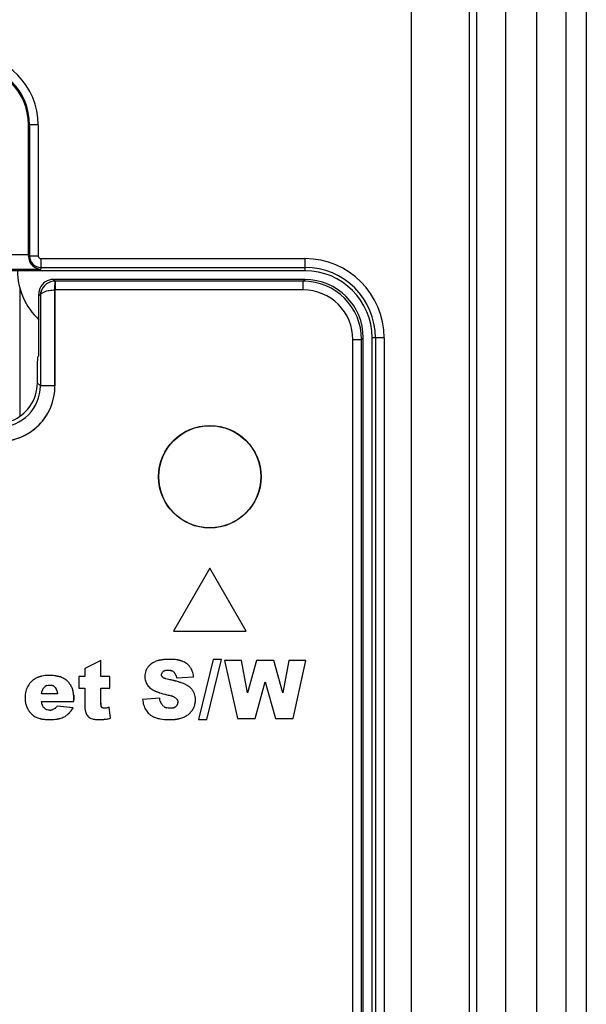
# Model space of a CAD drawing. Units: millimetres. Extents: x -6288 to 2309, y -463 to 2794.
# Drawn here: x 2093 to 2112, y 2167 to 2201 of the extents above; entities that cross this region are included whole.
import ezdxf

# ---------------------------------------------------------------- set-up
doc = ezdxf.new("R2010")
doc.units = ezdxf.units.MM
doc.header["$LTSCALE"] = 5
doc.layers.get('0').update_dxf_attribs({"lineweight": 30})

msp = doc.modelspace()

# ---------------------------------------------------------------- linework, layer by layer
for p, q in [((2108.503, 2236.766), (2108.503, 2136.862)), ((2109.502, 2236.766), (2109.502, 2135.956)), ((2110.575, 2135.956), (2110.575, 2236.766)), ((2111.573, 2136.862), (2111.573, 2236.766)), ((2112.269, 2231.921), (2112.269, 2130.673)), ((2108.254, 2205.111), (2108.254, 2134.644)), ((2106.257, 2204.882), (2106.257, 2132.412)), ((2093.131, 2193.1), (2093.131, 2197.547)), ((2093.468, 2197.547), (2093.131, 2197.547)), ((2093.169, 2197.547), (2093.169, 2193.047)), ((2093.468, 2197.547), (2093.468, 2193.047)), ((2092.001, 2193.1), (2093.131, 2193.1)), ((2093.468, 2193.047), (2093.131, 2193.047)), ((2093.553, 2192.963), (2093.553, 2192.601)), ((2093.553, 2192.963), (2102.618, 2192.963)), ((2102.618, 2192.963), (2102.618, 2192.547)), ((2092.001, 2192.601), (2093.553, 2192.601)), ((2102.618, 2192.547), (2092.053, 2192.547)), ((2093.553, 2192.663), (2102.618, 2192.663)), ((2102.619, 2192.247), (2093.987, 2192.247)), ((2093.987, 2192.247), (2094.045, 2192.189)), ((2094.033, 2192.189), (2094.04, 2191.889)), ((2094.045, 2192.189), (2094.033, 2192.189)), ((2094.045, 2192.189), (2094.045, 2191.889)), ((2102.561, 2192.189), (2094.045, 2192.189)), ((2102.561, 2192.189), (2102.619, 2192.247)), ((2102.561, 2191.889), (2102.561, 2192.189)), ((2092.843, 2187.556), (2092.843, 2191.924)), ((2094.04, 2191.889), (2094.04, 2188.593)), ((2102.561, 2191.889), (2094.04, 2191.889)), ((2094.042, 2191.889), (2094.04, 2191.889)), ((2094.041, 2188.599), (2094.041, 2191.889)), ((2093.488, 2189.631), (2093.488, 2191.747)), ((2093.488, 2191.747), (2093.54, 2191.694)), ((2093.54, 2191.694), (2093.54, 2188.593)), ((2104.261, 2142.173), (2104.261, 2190.19)), ((2104.261, 2190.19), (2104.561, 2190.19)), ((2104.561, 2190.19), (2104.619, 2190.247)), ((2104.561, 2142.173), (2104.561, 2190.19)), ((2104.619, 2142.115), (2104.619, 2190.247)), ((2104.918, 2142.116), (2104.918, 2190.247)), ((2105.334, 2190.247), (2104.918, 2190.247)), ((2105.034, 2190.247), (2105.034, 2142.116)), ((2105.334, 2190.247), (2105.334, 2142.116)), ((2093.488, 2189.631), (2093.443, 2189.586)), ((2093.435, 2189.287), (2093.435, 2188.699)), ((2093.54, 2188.593), (2093.435, 2188.699)), ((2094.04, 2188.593), (2093.54, 2188.593)), ((2099.353, 2182.346), (2098.103, 2180.181)), ((2100.603, 2180.181), (2099.353, 2182.346)), ((2098.103, 2180.181), (2100.603, 2180.181)), ((2095.617, 2179.181), (2095.06, 2178.896)), ((2095.617, 2178.63), (2095.617, 2179.181)), ((2099.469, 2179.215), (2098.97, 2177.147)), ((2099.25, 2177.147), (2099.753, 2179.215)), ((2099.753, 2179.215), (2099.469, 2179.215)), ((2099.853, 2179.181), (2100.298, 2177.181)), ((2100.44, 2179.181), (2099.853, 2179.181)), ((2100.651, 2178.061), (2100.44, 2179.181)), ((2100.959, 2179.181), (2100.651, 2178.061)), ((2101.545, 2179.181), (2100.959, 2179.181)), ((2101.854, 2178.063), (2101.545, 2179.181)), ((2102.066, 2179.181), (2101.854, 2178.063)), ((2102.651, 2179.181), (2102.066, 2179.181)), ((2102.209, 2177.181), (2102.651, 2179.181)), ((2094.855, 2178.63), (2094.855, 2178.223)), ((2095.06, 2178.63), (2094.855, 2178.63)), ((2095.06, 2178.896), (2095.06, 2178.63)), ((2095.922, 2178.63), (2095.617, 2178.63)), ((2095.922, 2178.223), (2095.922, 2178.63)), ((2097.778, 2178.575), (2097.766, 2178.581)), ((2097.837, 2178.553), (2097.846, 2178.55)), ((2098.214, 2178.585), (2098.797, 2178.619)), ((2100.904, 2177.181), (2101.253, 2178.44)), ((2101.253, 2178.44), (2101.603, 2177.181)), ((2094.127, 2178.034), (2093.58, 2178.034)), ((2094.075, 2178.218), (2094.07, 2178.226)), ((2094.855, 2178.223), (2095.06, 2178.223)), ((2095.06, 2178.223), (2095.06, 2177.713)), ((2095.617, 2177.709), (2095.617, 2178.223)), ((2095.617, 2178.223), (2095.922, 2178.223)), ((2093.578, 2177.768), (2094.692, 2177.768)), ((2094.692, 2177.768), (2094.692, 2177.831)), ((2095.622, 2177.623), (2095.62, 2177.636)), ((2097.636, 2177.88), (2097.048, 2177.843)), ((2094.66, 2177.556), (2094.113, 2177.607)), ((2095.943, 2177.193), (2095.902, 2177.575)), ((2098.97, 2177.147), (2099.25, 2177.147)), ((2100.298, 2177.181), (2100.904, 2177.181)), ((2101.603, 2177.181), (2102.209, 2177.181))]:
    msp.add_line(p, q)
for radius in [1.759, 1.75]:
    msp.add_circle((2099.353, 2185.481), radius)
for centre, radius, start, end in [((2091.053, 2197.547), 2.416, 0, 90), ((2091.053, 2197.547), 2.116, 0, 90), ((2091.053, 2197.547), 2.079, 0, 90), ((2093.553, 2193.047), 0.384, 180, 270), ((2093.553, 2193.047), 0.0843, 180, 270), ((2102.618, 2190.247), 2.716, 0, 90), ((2095.053, 2192.547), 2.297, 179.9982, 227.0167), ((2102.618, 2190.247), 2.416, 0, 90), ((2102.618, 2190.247), 2.3, 0, 90), ((2102.561, 2190.19), 1.999, 0.0004, 89.9996), ((2102.562, 2190.19), 1.699, 359.9927, 90.0071), ((2092.141, 2188.593), 1.899, 269.9932, 0.0064), ((2092.141, 2188.593), 1.399, 269.974, 0.0264), ((2097.646, 2178.635), 0.52, 138.6554, 146.7062), ((2097.654, 2178.628), 0.531, 134.8822, 138.6586), ((2097.662, 2178.62), 0.542, 133.2591, 134.8886), ((2097.67, 2178.612), 0.553, 130.9554, 133.2564), ((2097.678, 2178.603), 0.565, 129.7829, 130.9589), ((2097.687, 2178.591), 0.58, 127.0775, 129.7755), ((2097.698, 2178.577), 0.599, 125.851, 127.0846), ((2097.71, 2178.561), 0.618, 123.5959, 125.8453), ((2097.857, 2178.149), 1.059, 101.6381, 103.1467), ((2097.872, 2178.077), 1.133, 100.6786, 101.6438), ((2097.888, 2177.991), 1.219, 99.0657, 100.6703), ((2097.904, 2177.892), 1.32, 98.0016, 99.0723), ((2097.918, 2177.795), 1.419, 96.7502, 97.9992), ((2097.93, 2177.692), 1.522, 95.8003, 96.7533), ((2098.033, 2178.017), 1.195, 79.6785, 81.2225), ((2098.049, 2178.104), 1.107, 77.892, 79.6809), ((2098.067, 2178.187), 1.022, 76.0055, 77.8924), ((2098.087, 2178.268), 0.939, 73.7105, 76.0101), ((2098.106, 2178.332), 0.871, 72.0814, 73.7011), ((2098.124, 2178.388), 0.813, 69.76, 72.0887), ((2098.255, 2178.649), 0.52, 42.4423, 54.5171), ((2098.252, 2178.647), 0.523, 36.9289, 42.4099), ((2093.781, 2177.766), 0.893, 102.7352, 105.4889), ((2093.876, 2177.384), 1.277, 81.9537, 83.1427), ((2093.889, 2177.471), 1.189, 80.5256, 81.9561), ((2093.902, 2177.553), 1.106, 79.1753, 80.5241), ((2093.918, 2177.635), 1.022, 77.3323, 79.1812), ((2093.934, 2177.704), 0.951, 76.1199, 77.324), ((2097.631, 2178.632), 0.508, 157.5229, 168.8548), ((2097.796, 2178.686), 0.102, 198.1538, 203.8007), ((2097.824, 2178.689), 0.13, 153.7947, 159.5128), ((2097.802, 2178.689), 0.108, 203.8148, 209.5829), ((2097.828, 2178.688), 0.134, 147.8414, 153.7814), ((2097.811, 2178.694), 0.119, 209.5883, 214.8667), ((2097.86, 2178.658), 0.178, 115.3772, 120.73), ((2097.882, 2178.602), 0.238, 105.3257, 109.2452), ((2097.891, 2178.569), 0.272, 101.3436, 105.3189), ((2097.932, 2178.502), 0.34, 75.4947, 79.1356), ((2097.941, 2178.539), 0.301, 70.6133, 75.5124), ((2097.952, 2178.569), 0.269, 65.5934, 70.6054), ((2097.961, 2178.589), 0.248, 61.5553, 65.5732), ((2097.967, 2178.6), 0.235, 57.3289, 61.5526), ((2097.971, 2178.607), 0.226, 54.3524, 57.3186), ((2097.974, 2178.611), 0.221, 50.2008, 54.3543), ((2097.98, 2178.619), 0.212, 45.8937, 50.1835), ((2097.974, 2178.612), 0.221, 41.4501, 45.8875), ((2097.962, 2178.602), 0.236, 36.4014, 41.4363), ((2097.95, 2178.593), 0.252, 34.3021, 36.4294), ((2097.934, 2178.582), 0.271, 29.9708, 34.2738), ((2097.908, 2178.567), 0.301, 26.0272, 29.9709), ((2097.873, 2178.55), 0.341, 21.9279, 26.0175), ((2098.241, 2178.638), 0.537, 34.5986, 36.9392), ((2098.228, 2178.629), 0.554, 31.0817, 34.5912), ((2098.212, 2178.619), 0.572, 29.4637, 31.0909), ((2098.189, 2178.607), 0.598, 25.4228, 29.4445), ((2098.16, 2178.593), 0.63, 23.7494, 25.4413), ((2098.131, 2178.58), 0.662, 20.7244, 23.7373), ((2093.702, 2177.966), 0.677, 122.762, 134.0472), ((2093.713, 2177.948), 0.698, 117.7156, 122.7643), ((2093.724, 2177.927), 0.722, 115.4657, 117.7285), ((2093.735, 2177.905), 0.747, 112.3457, 115.4598), ((2093.745, 2177.881), 0.773, 110.7613, 112.3535), ((2093.757, 2177.847), 0.808, 107.1179, 110.7449), ((2093.77, 2177.807), 0.851, 105.4989, 107.1336), ((2093.844, 2178.089), 0.244, 121.2531, 125.4306), ((2093.842, 2178.093), 0.24, 115.5692, 121.2506), ((2093.843, 2178.09), 0.242, 108.9544, 115.5552), ((2093.869, 2178.078), 0.255, 71.5367, 76.4437), ((2093.874, 2178.094), 0.238, 66.2516, 71.5322), ((2093.879, 2178.103), 0.228, 61.1307, 66.2419), ((2093.948, 2177.764), 0.89, 74.3247, 76.126), ((2094.042, 2178.012), 0.623, 39.1815, 50.9752), ((2097.823, 2178.703), 0.133, 214.8671, 219.5776), ((2098.054, 2179.249), 0.729, 251.4467, 253.4612), ((2098.041, 2179.212), 0.69, 251.4163, 252.7289), ((2096.69, 2172.598), 6.059, 77.2788, 78.0279), ((2096.712, 2172.7), 5.955, 77.1148, 78.0327), ((2096.997, 2173.944), 4.678, 75.5011, 77.3209), ((2096.956, 2173.769), 4.858, 76.0783, 77.1169), ((2097.166, 2174.617), 3.985, 75.0739, 76.075), ((2097.225, 2174.838), 3.756, 75.0602, 75.4462), ((2097.286, 2175.067), 3.519, 74.7258, 75.0596), ((2097.401, 2175.487), 3.083, 73.5279, 74.7446), ((2097.564, 2176.038), 2.508, 72.2229, 73.5282), ((2097.657, 2176.331), 2.201, 71.8472, 72.2015), ((2097.711, 2176.495), 2.029, 71.094, 71.8525), ((2094.02, 2178.012), 0.439, 163.6939, 166.4777), ((2093.96, 2178.03), 0.377, 159.494, 163.7255), ((2093.911, 2178.048), 0.324, 156.1199, 159.4653), ((2093.878, 2178.063), 0.289, 153.0327, 156.1113), ((2093.849, 2178.083), 0.251, 125.4347, 129.6151), ((2093.847, 2178.086), 0.263, 30.1, 32.0113), ((2093.834, 2178.078), 0.278, 28.1798, 30.0993), ((2093.809, 2178.065), 0.306, 24.3212, 28.1472), ((2093.765, 2178.046), 0.354, 20.1685, 24.307), ((2093.707, 2178.024), 0.417, 16.3616, 20.1701), ((2093.834, 2177.925), 0.85, 14.712, 16.5224), ((2093.789, 2177.913), 0.896, 13.3718, 14.7157), ((2093.739, 2177.901), 0.948, 11.6644, 13.368), ((2093.679, 2177.889), 1.009, 10.1185, 11.6654), ((2093.617, 2177.878), 1.073, 8.7267, 10.1196), ((2093.551, 2177.868), 1.139, 7.3803, 8.7267), ((2097.935, 2179.1), 1.073, 242.6959, 244.4312), ((2097.975, 2179.183), 1.165, 244.4214, 245.4075), ((2098.026, 2179.296), 1.289, 245.4279, 247.5706), ((2098.081, 2179.428), 1.432, 247.552, 248.5823), ((2098.133, 2179.56), 1.573, 248.5922, 250.2138), ((2098.185, 2179.704), 1.727, 250.2037, 251.1392), ((2097.712, 2176.928), 1.082, 70.7394, 72.8552), ((2098.241, 2177.742), 0.669, 52.0601, 53.8027), ((2098.26, 2177.766), 0.639, 50.5384, 52.0579), ((2098.278, 2177.789), 0.61, 48.514, 50.5418), ((2098.296, 2177.809), 0.582, 46.8058, 48.511), ((2098.311, 2177.825), 0.56, 45.0722, 46.8055), ((2098.326, 2177.84), 0.54, 43.11, 45.0731), ((2098.304, 2177.838), 0.558, 20.7859, 31.2299), ((2098.312, 2177.842), 0.55, 10.1331, 20.7144), ((2093.834, 2177.882), 0.819, 189.6623, 191.7426), ((2093.809, 2177.877), 0.793, 191.7473, 192.9919), ((2093.785, 2177.871), 0.769, 192.9861, 195.4123), ((2093.764, 2177.865), 0.747, 195.4184, 196.6629), ((2093.748, 2177.86), 0.73, 196.6601, 198.7197), ((2093.732, 2177.855), 0.714, 198.7216, 200.3687), ((2093.969, 2177.783), 0.388, 195.8409, 199.308), ((2093.922, 2177.767), 0.338, 199.3107, 202.9108), ((2093.88, 2177.748), 0.292, 202.8805, 208.114), ((2093.066, 2177.831), 1.626, 359.9726, 2.3448), ((2096.123, 2177.695), 0.506, 182.8885, 184.902), ((2095.988, 2177.683), 0.371, 184.8993, 187.1974), ((2098.131, 2177.917), 0.494, 195.7518, 198.7554), ((2097.976, 2177.855), 0.328, 206.3627, 208.0892), ((2097.956, 2177.844), 0.305, 208.0801, 210.6435), ((2098.076, 2177.735), 0.189, 28.7333, 33.9691), ((2098.076, 2177.753), 0.188, 326.4064, 332.9618), ((2098.088, 2177.742), 0.175, 23.0461, 28.7286), ((2098.085, 2177.748), 0.177, 332.9894, 337.7255), ((2098.096, 2177.746), 0.166, 17.5401, 23.0341), ((2098.091, 2177.746), 0.171, 337.7278, 343.2853), ((2098.093, 2177.745), 0.169, 343.2939, 349.9595), ((2098.09, 2177.745), 0.172, 349.9657, 355.1473), ((2098.084, 2177.746), 0.178, 355.1518, 0.0179), ((2098.237, 2177.826), 0.625, 337.7479, 349.0135), ((2093.715, 2177.849), 0.695, 200.3613, 203.9435), ((2093.693, 2177.839), 0.672, 203.9298, 211.6302), ((2093.716, 2177.835), 0.688, 221.7419, 224.2284), ((2093.704, 2177.823), 0.671, 224.235, 225.1725), ((2093.691, 2177.81), 0.652, 225.1604, 228.8696), ((2093.678, 2177.796), 0.633, 228.8779, 231.2602), ((2093.673, 2177.789), 0.625, 231.2629, 232.6601), ((2093.668, 2177.782), 0.617, 232.656, 236.3324), ((2093.845, 2177.726), 0.25, 237.3559, 240.5594), ((2093.844, 2177.725), 0.248, 240.5614, 243.056), ((2093.844, 2177.725), 0.249, 243.0576, 246.2212), ((2093.845, 2177.727), 0.251, 246.2216, 248.7926), ((2093.847, 2177.732), 0.256, 248.7959, 251.9731), ((2093.849, 2177.738), 0.262, 251.9712, 254.3647), ((2093.861, 2177.793), 0.319, 269.973, 276.4401), ((2093.862, 2177.786), 0.311, 276.4597, 279.6981), ((2093.862, 2177.785), 0.31, 279.7, 282.9235), ((2093.861, 2177.787), 0.312, 282.9255, 286.1852), ((2093.86, 2177.792), 0.317, 286.1871, 289.4048), ((2093.853, 2177.768), 0.302, 310.3468, 312.4477), ((2093.808, 2177.816), 0.368, 312.46, 314.7284), ((2093.74, 2177.885), 0.465, 314.733, 316.8744), ((2093.653, 2177.967), 0.585, 316.8574, 318.3564), ((2094.024, 2177.844), 0.688, 309.8763, 311.8886), ((2094.006, 2177.864), 0.715, 311.8874, 313.6252), ((2093.986, 2177.885), 0.744, 313.6256, 315.3573), ((2093.961, 2177.91), 0.779, 315.3603, 317.4095), ((2093.933, 2177.936), 0.817, 317.4059, 318.9368), ((2093.903, 2177.962), 0.857, 318.9391, 320.7151), ((2096.259, 2177.657), 1.197, 184.5162, 186.6833), ((2095.998, 2177.626), 0.935, 186.686, 188.9775), ((2095.802, 2177.595), 0.736, 188.9747, 191.539), ((2095.673, 2177.569), 0.604, 191.5674, 193.4275), ((2095.706, 2177.628), 0.0827, 219.887, 226.589), ((2095.705, 2177.627), 0.0821, 226.6075, 233.3842), ((2095.702, 2178.062), 0.523, 278.6301, 280.2474), ((2095.683, 2178.166), 0.628, 280.2587, 282.1569), ((2095.687, 2178.145), 0.607, 280.2407, 281.5267), ((2095.67, 2178.226), 0.69, 281.5236, 282.6196), ((2095.655, 2178.293), 0.758, 282.1484, 283.6895), ((2095.651, 2178.313), 0.778, 282.6195, 283.6781), ((2097.784, 2177.864), 0.731, 211.2877, 212.9281), ((2097.583, 2177.656), 0.442, 225.0194, 229.2077), ((2097.946, 2177.838), 0.293, 236.7113, 240.2101), ((2097.948, 2177.842), 0.297, 240.2094, 242.6731), ((2097.951, 2177.848), 0.303, 242.6792, 246.3022), ((2097.955, 2177.856), 0.313, 246.2984, 248.8383), ((2097.959, 2177.868), 0.326, 248.8455, 252.2139), ((2097.964, 2177.883), 0.341, 252.2076, 254.5457), ((2098.011, 2177.863), 0.321, 282.0682, 286.2819), ((2098.02, 2177.829), 0.286, 286.292, 290.3075), ((2098.032, 2177.799), 0.254, 290.2691, 296.7705), ((2098.03, 2177.804), 0.259, 290.3076, 294.6705), ((2098.036, 2177.789), 0.243, 294.6971, 296.8339), ((2098.043, 2177.777), 0.229, 296.8092, 301.8114), ((2098.05, 2177.766), 0.216, 301.8236, 306.2532), ((2098.054, 2177.759), 0.208, 306.2586, 310.5918), ((2098.228, 2177.821), 0.63, 315.473, 317.0545), ((2098.221, 2177.826), 0.639, 317.0831, 326.8574), ((2093.665, 2177.779), 0.612, 236.3374, 243.8725), ((2093.739, 2178.025), 0.869, 255.4254, 257.1131), ((2093.753, 2178.086), 0.932, 257.1064, 258.1836), ((2093.768, 2178.159), 1.006, 258.1936, 260.0033), ((2093.783, 2178.245), 1.093, 259.9954, 261.1792), ((2093.796, 2178.328), 1.178, 261.1821, 262.5681), ((2093.808, 2178.418), 1.268, 262.5646, 263.629), ((2093.898, 2178.507), 1.357, 276.7171, 277.8054), ((2093.911, 2178.407), 1.256, 277.8008, 279.284), ((2093.927, 2178.313), 1.16, 279.2874, 280.5499), ((2093.945, 2178.217), 1.063, 280.541, 282.4611), ((2093.962, 2178.137), 0.981, 282.4724, 283.6002), ((2093.979, 2178.07), 0.912, 283.5928, 285.3759), ((2095.466, 2177.695), 0.541, 255.99, 257.6401), ((2095.486, 2177.789), 0.637, 257.6843, 260.8099), ((2095.509, 2177.934), 0.783, 260.7947, 263.2726), ((2095.523, 2178.042), 0.892, 263.238, 264.0549), ((2095.556, 2178.676), 1.527, 270.0624, 274.5865), ((2095.545, 2178.833), 1.685, 274.5268, 275.2919), ((2095.541, 2178.881), 1.733, 275.2912, 275.9123), ((2095.536, 2178.929), 1.782, 275.9127, 276.6236), ((2095.53, 2178.983), 1.836, 276.6235, 277.3146), ((2095.523, 2179.036), 1.889, 277.3143, 277.9378), ((2095.515, 2179.091), 1.944, 277.9381, 278.6064), ((2095.481, 2179.302), 2.159, 278.6605, 282.3426), ((2097.682, 2177.806), 0.622, 241.4759, 244.0251), ((2097.698, 2177.839), 0.659, 244.0114, 245.0575), ((2097.784, 2178.061), 0.897, 250.2447, 254.7908), ((2097.819, 2178.182), 1.023, 254.7208, 255.9059), ((2097.85, 2178.313), 1.158, 255.9566, 259.4809), ((2098.01, 2178.515), 1.367, 276.4482, 277.5982), ((2098.019, 2178.447), 1.298, 277.5981, 278.7832), ((2098.029, 2178.38), 1.23, 278.7823, 280.0943), ((2098.041, 2178.315), 1.164, 280.0937, 281.5087), ((2098.052, 2178.26), 1.108, 281.5112, 282.6461), ((2098.063, 2178.208), 1.055, 282.6433, 284.1515)]:
    msp.add_arc(centre, radius, start, end)
for centre, major_axis, ratio, start_param, end_param in [((2093.105, 2193.1), (0, 0.5), 0.052408, -1.677185, -1.570796), ((2093.988, 2191.746), (0.354, -0.354), 0.999315, 2.356537, 3.532489), ((2102.618, 2190.246), (1.415, 1.415), 0.999315, -0.785056, 0.785056), ((2093.988, 2191.746), (0.354, -0.354), 0.999315, -2.491032, -2.356537), ((2093.988, 2191.746), (-0.354, 0.354), 0.999315, 0.390897, 0.650561), ((2093.988, 2191.746), (0.354, -0.354), 0.999315, 9.815674, 10.075339), ((2093.443, 2189.287), (0, 0.3), 0.026186, 6.309365, 7.853982), ((2092.035, 2188.7), (0.991, -0.991), 0.999315, 0.167846, 0.785056), ((2092.035, 2188.7), (0.991, -0.991), 0.999315, -0.393144, 0.156999), ((2092.035, 2188.7), (0.991, -0.991), 0.999315, 6.440184, 6.451031), ((2092.035, 2188.7), (-0.991, 0.991), 0.999315, -2.984594, -2.973747)]:
    msp.add_ellipse(centre, major_axis=major_axis, ratio=ratio, start_param=start_param, end_param=end_param)
for points, knots in [([(2093.131, 2193.047), (2093.13, 2192.926), (2093.231, 2192.695), (2093.454, 2192.606), (2093.553, 2192.601)], [0, 0, 0, 0, 0.550835, 1, 1, 1, 1]), ([(2094.033, 2192.189), (2093.904, 2192.185), (2093.646, 2192.075), (2093.542, 2191.816), (2093.54, 2191.694)], [0, 0, 0, 0, 0.512287, 1, 1, 1, 1]), ([(2094.033, 2192.189), (2093.903, 2192.185), (2093.645, 2192.074), (2093.542, 2191.815), (2093.54, 2191.694)], [0, 0, 0, 0, 0.516004, 1, 1, 1, 1]), ([(2094.039, 2192.04), (2094.041, 2192.06), (2094.047, 2192.109), (2094.045, 2192.159), (2094.045, 2192.189)], [0, 0, 0, 0, 0.405341, 1, 1, 1, 1]), ([(2093.54, 2191.694), (2093.545, 2191.76), (2093.681, 2191.836), (2093.852, 2191.877), (2093.975, 2191.888), (2094.04, 2191.889)], [0, 0, 0, 0, 0.352752, 0.651168, 1, 1, 1, 1]), ([(2094.04, 2191.889), (2094.04, 2191.902), (2094.042, 2191.952), (2094.039, 2192.003), (2094.039, 2192.04)], [0, 0, 0, 0, 0.260966, 1, 1, 1, 1]), ([(2092.141, 2186.694), (2092.388, 2186.694), (2092.889, 2186.793), (2093.521, 2187.218), (2093.943, 2187.851), (2094.041, 2188.352), (2094.041, 2188.599)], [0, 0, 0, 0, 0.250015, 0.499988, 0.749958, 1, 1, 1, 1])]:
    msp.add_open_spline(points, degree=3, knots=knots)
for points in [[(2097.48, 2179.136), (2097.439, 2179.118), (2097.402, 2179.098), (2097.368, 2179.076)], [(2097.617, 2179.18), (2097.566, 2179.168), (2097.521, 2179.154), (2097.48, 2179.136)], [(2097.973, 2179.215), (2097.902, 2179.215), (2097.837, 2179.212), (2097.776, 2179.206)], [(2098.216, 2179.198), (2098.142, 2179.21), (2098.061, 2179.215), (2097.973, 2179.215)], [(2098.557, 2179.072), (2098.513, 2179.103), (2098.462, 2179.13), (2098.405, 2179.151)], [(2093.832, 2178.663), (2093.743, 2178.663), (2093.66, 2178.654), (2093.584, 2178.637)], [(2094.029, 2178.652), (2093.968, 2178.659), (2093.903, 2178.663), (2093.832, 2178.663)], [(2097.132, 2178.731), (2097.126, 2178.698), (2097.123, 2178.664), (2097.123, 2178.63)], [(2097.123, 2178.63), (2097.123, 2178.577), (2097.129, 2178.527), (2097.142, 2178.481)], [(2097.211, 2178.921), (2097.191, 2178.89), (2097.175, 2178.859), (2097.161, 2178.827)], [(2097.694, 2178.686), (2097.694, 2178.703), (2097.697, 2178.72), (2097.703, 2178.735)], [(2097.699, 2178.655), (2097.696, 2178.665), (2097.694, 2178.675), (2097.694, 2178.686)], [(2097.72, 2178.618), (2097.715, 2178.623), (2097.711, 2178.629), (2097.708, 2178.636)], [(2097.749, 2178.797), (2097.735, 2178.785), (2097.723, 2178.772), (2097.715, 2178.759)], [(2097.715, 2178.759), (2097.718, 2178.764), (2097.722, 2178.77), (2097.727, 2178.775)], [(2097.727, 2178.775), (2097.733, 2178.783), (2097.74, 2178.79), (2097.749, 2178.797)], [(2097.749, 2178.797), (2097.755, 2178.802), (2097.761, 2178.806), (2097.769, 2178.811)], [(2097.783, 2178.819), (2097.79, 2178.822), (2097.796, 2178.824), (2097.804, 2178.827)], [(2097.837, 2178.836), (2097.86, 2178.841), (2097.884, 2178.843), (2097.911, 2178.843)], [(2097.911, 2178.843), (2097.942, 2178.843), (2097.97, 2178.84), (2097.996, 2178.835)], [(2098.188, 2178.677), (2098.199, 2178.65), (2098.208, 2178.619), (2098.214, 2178.585)], [(2098.797, 2178.619), (2098.788, 2178.691), (2098.772, 2178.756), (2098.75, 2178.814)], [(2093.116, 2178.308), (2093.082, 2178.251), (2093.057, 2178.189), (2093.04, 2178.122)], [(2093.231, 2178.452), (2093.185, 2178.408), (2093.147, 2178.36), (2093.116, 2178.308)], [(2093.764, 2178.32), (2093.792, 2178.329), (2093.823, 2178.334), (2093.855, 2178.334)], [(2093.855, 2178.334), (2093.882, 2178.334), (2093.906, 2178.331), (2093.929, 2178.326)], [(2093.989, 2178.303), (2094.007, 2178.293), (2094.024, 2178.28), (2094.04, 2178.264)], [(2094.323, 2178.569), (2094.283, 2178.59), (2094.239, 2178.607), (2094.189, 2178.621)], [(2094.434, 2178.496), (2094.4, 2178.523), (2094.364, 2178.548), (2094.323, 2178.569)], [(2094.597, 2178.296), (2094.576, 2178.335), (2094.552, 2178.372), (2094.525, 2178.406)], [(2094.649, 2178.167), (2094.635, 2178.213), (2094.618, 2178.256), (2094.597, 2178.296)], [(2097.142, 2178.481), (2097.155, 2178.436), (2097.174, 2178.394), (2097.2, 2178.354)], [(2097.2, 2178.354), (2097.225, 2178.314), (2097.258, 2178.277), (2097.297, 2178.243)], [(2097.738, 2178.599), (2097.732, 2178.605), (2097.726, 2178.611), (2097.72, 2178.618)], [(2097.766, 2178.581), (2097.754, 2178.587), (2097.745, 2178.593), (2097.738, 2178.599)], [(2097.738, 2178.599), (2097.743, 2178.595), (2097.748, 2178.591), (2097.754, 2178.588)], [(2097.754, 2178.588), (2097.758, 2178.585), (2097.761, 2178.583), (2097.766, 2178.581)], [(2097.797, 2178.567), (2097.79, 2178.569), (2097.784, 2178.572), (2097.778, 2178.575)], [(2097.822, 2178.558), (2097.813, 2178.561), (2097.805, 2178.564), (2097.797, 2178.567)], [(2097.947, 2178.525), (2097.908, 2178.533), (2097.875, 2178.542), (2097.846, 2178.55)], [(2098.527, 2178.349), (2098.484, 2178.371), (2098.431, 2178.393), (2098.369, 2178.414)], [(2098.636, 2178.282), (2098.604, 2178.306), (2098.567, 2178.328), (2098.527, 2178.349)], [(2093.04, 2178.122), (2093.022, 2178.054), (2093.014, 2177.981), (2093.014, 2177.903)], [(2093.58, 2178.034), (2093.583, 2178.063), (2093.587, 2178.09), (2093.593, 2178.115)], [(2093.621, 2178.194), (2093.628, 2178.207), (2093.635, 2178.219), (2093.643, 2178.229)], [(2093.643, 2178.229), (2093.657, 2178.248), (2093.672, 2178.263), (2093.688, 2178.277)], [(2094.04, 2178.264), (2094.051, 2178.253), (2094.061, 2178.24), (2094.07, 2178.226)], [(2094.107, 2178.142), (2094.116, 2178.11), (2094.123, 2178.074), (2094.127, 2178.034)], [(2094.69, 2177.898), (2094.689, 2177.938), (2094.685, 2177.977), (2094.681, 2178.014)], [(2094.681, 2178.014), (2094.688, 2177.957), (2094.692, 2177.896), (2094.692, 2177.831)], [(2097.297, 2178.243), (2097.336, 2178.209), (2097.385, 2178.177), (2097.443, 2178.147)], [(2097.627, 2178.07), (2097.701, 2178.045), (2097.785, 2178.021), (2097.877, 2178.001)], [(2097.877, 2178.001), (2097.936, 2177.988), (2097.987, 2177.975), (2098.03, 2177.961)], [(2098.781, 2178.128), (2098.764, 2178.156), (2098.744, 2178.183), (2098.72, 2178.208)], [(2093.014, 2177.903), (2093.014, 2177.848), (2093.018, 2177.795), (2093.026, 2177.744)], [(2093.595, 2177.677), (2093.588, 2177.704), (2093.582, 2177.734), (2093.578, 2177.768)], [(2095.06, 2177.713), (2095.06, 2177.658), (2095.062, 2177.607), (2095.065, 2177.563)], [(2095.618, 2177.669), (2095.617, 2177.681), (2095.617, 2177.695), (2095.617, 2177.709)], [(2095.617, 2177.709), (2095.617, 2177.687), (2095.617, 2177.668), (2095.619, 2177.651)], [(2095.627, 2177.604), (2095.625, 2177.61), (2095.624, 2177.616), (2095.622, 2177.623)], [(2097.048, 2177.843), (2097.053, 2177.774), (2097.066, 2177.709), (2097.085, 2177.649)], [(2097.085, 2177.649), (2097.103, 2177.59), (2097.128, 2177.535), (2097.159, 2177.485)], [(2097.655, 2177.782), (2097.647, 2177.812), (2097.64, 2177.844), (2097.636, 2177.88)], [(2097.683, 2177.709), (2097.675, 2177.724), (2097.669, 2177.74), (2097.663, 2177.758)], [(2097.713, 2177.661), (2097.706, 2177.669), (2097.7, 2177.679), (2097.694, 2177.689)], [(2097.785, 2177.594), (2097.758, 2177.611), (2097.734, 2177.634), (2097.713, 2177.661)], [(2098.068, 2177.949), (2098.093, 2177.94), (2098.114, 2177.932), (2098.132, 2177.923)], [(2098.132, 2177.923), (2098.14, 2177.919), (2098.147, 2177.916), (2098.153, 2177.912)], [(2098.153, 2177.912), (2098.17, 2177.903), (2098.183, 2177.894), (2098.193, 2177.885)], [(2098.232, 2177.649), (2098.221, 2177.632), (2098.207, 2177.616), (2098.19, 2177.601)], [(2098.193, 2177.885), (2098.209, 2177.871), (2098.222, 2177.856), (2098.232, 2177.841)], [(2098.254, 2177.796), (2098.259, 2177.78), (2098.262, 2177.763), (2098.262, 2177.746)], [(2098.85, 2177.707), (2098.858, 2177.747), (2098.862, 2177.789), (2098.862, 2177.832)], [(2098.862, 2177.832), (2098.862, 2177.869), (2098.859, 2177.904), (2098.853, 2177.939)], [(2093.121, 2177.487), (2093.146, 2177.446), (2093.173, 2177.41), (2093.203, 2177.377)], [(2093.65, 2177.568), (2093.64, 2177.581), (2093.63, 2177.595), (2093.622, 2177.611)], [(2093.71, 2177.516), (2093.688, 2177.53), (2093.668, 2177.547), (2093.65, 2177.568)], [(2093.861, 2177.475), (2093.831, 2177.475), (2093.804, 2177.478), (2093.778, 2177.485)], [(2094.016, 2177.515), (2094, 2177.506), (2093.983, 2177.498), (2093.965, 2177.492)], [(2094.048, 2177.538), (2094.037, 2177.529), (2094.027, 2177.521), (2094.016, 2177.515)], [(2094.113, 2177.607), (2094.105, 2177.597), (2094.097, 2177.588), (2094.09, 2177.579)], [(2094.357, 2177.243), (2094.395, 2177.263), (2094.431, 2177.288), (2094.465, 2177.316)], [(2094.566, 2177.419), (2094.6, 2177.46), (2094.631, 2177.506), (2094.66, 2177.556)], [(2095.085, 2177.429), (2095.091, 2177.404), (2095.098, 2177.382), (2095.106, 2177.363)], [(2095.106, 2177.363), (2095.117, 2177.338), (2095.13, 2177.315), (2095.145, 2177.295)], [(2095.145, 2177.295), (2095.159, 2177.275), (2095.175, 2177.257), (2095.193, 2177.242)], [(2095.631, 2177.593), (2095.629, 2177.597), (2095.628, 2177.6), (2095.627, 2177.604)], [(2095.627, 2177.604), (2095.629, 2177.597), (2095.631, 2177.591), (2095.634, 2177.586)], [(2095.634, 2177.586), (2095.633, 2177.588), (2095.632, 2177.591), (2095.631, 2177.593)], [(2095.642, 2177.575), (2095.639, 2177.578), (2095.637, 2177.582), (2095.634, 2177.586)], [(2095.634, 2177.586), (2095.638, 2177.579), (2095.643, 2177.573), (2095.649, 2177.568)], [(2095.669, 2177.554), (2095.665, 2177.556), (2095.661, 2177.559), (2095.657, 2177.561)], [(2095.687, 2177.547), (2095.681, 2177.548), (2095.675, 2177.551), (2095.669, 2177.554)], [(2095.73, 2177.541), (2095.714, 2177.541), (2095.7, 2177.543), (2095.687, 2177.547)], [(2095.78, 2177.546), (2095.761, 2177.543), (2095.744, 2177.541), (2095.73, 2177.541)], [(2095.902, 2177.575), (2095.878, 2177.568), (2095.855, 2177.562), (2095.835, 2177.557)], [(2097.17, 2177.467), (2097.199, 2177.423), (2097.232, 2177.382), (2097.27, 2177.344)], [(2097.294, 2177.322), (2097.321, 2177.298), (2097.351, 2177.278), (2097.385, 2177.259)], [(2097.986, 2177.54), (2097.945, 2177.54), (2097.908, 2177.545), (2097.873, 2177.554)], [(2098.078, 2177.549), (2098.05, 2177.543), (2098.02, 2177.54), (2097.986, 2177.54)], [(2098.458, 2177.231), (2098.502, 2177.25), (2098.542, 2177.272), (2098.579, 2177.297)], [(2098.579, 2177.297), (2098.615, 2177.321), (2098.647, 2177.349), (2098.677, 2177.379)], [(2098.756, 2177.477), (2098.78, 2177.513), (2098.8, 2177.551), (2098.815, 2177.589)], [(2093.396, 2177.229), (2093.432, 2177.211), (2093.474, 2177.196), (2093.52, 2177.184)], [(2093.667, 2177.158), (2093.723, 2177.152), (2093.783, 2177.148), (2093.849, 2177.148)], [(2093.849, 2177.148), (2093.924, 2177.148), (2093.993, 2177.152), (2094.056, 2177.16)], [(2094.22, 2177.191), (2094.272, 2177.205), (2094.317, 2177.222), (2094.357, 2177.243)], [(2095.193, 2177.242), (2095.211, 2177.226), (2095.231, 2177.212), (2095.253, 2177.201)], [(2095.253, 2177.201), (2095.276, 2177.189), (2095.303, 2177.179), (2095.335, 2177.171)], [(2095.43, 2177.154), (2095.469, 2177.15), (2095.511, 2177.148), (2095.558, 2177.148)], [(2097.42, 2177.241), (2097.44, 2177.232), (2097.46, 2177.224), (2097.481, 2177.216)], [(2097.639, 2177.174), (2097.737, 2177.156), (2097.849, 2177.147), (2097.977, 2177.147)], [(2097.977, 2177.147), (2098.043, 2177.147), (2098.105, 2177.15), (2098.163, 2177.157)], [(2098.321, 2177.185), (2098.37, 2177.198), (2098.416, 2177.213), (2098.458, 2177.231)]]:
    msp.add_open_spline(points, degree=3)

doc.saveas('drawing.dxf')
